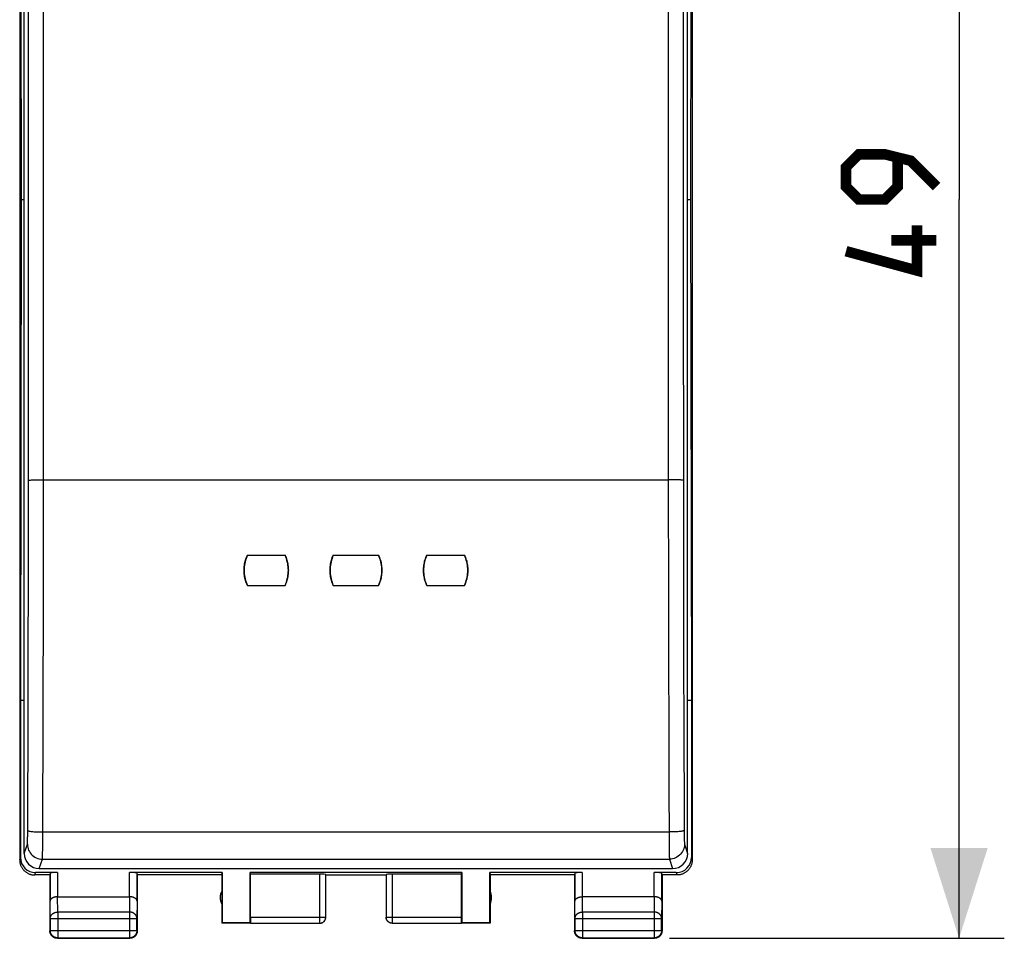
# Model space of a CAD drawing. Units: millimetres. Extents: x -18 to 104, y -24 to 46.
# Drawn here: x 29 to 62, y -24 to 6 of the extents above; entities that cross this region are included whole.
import ezdxf

# ---------------------------------------------------------------- set-up
doc = ezdxf.new("R2010")
doc.units = ezdxf.units.MM
doc.header["$LTSCALE"] = 15.367
doc.layers.get('0').update_dxf_attribs({"linetype": 'CONTINUOUS'})
for name, color, linetype in [('DRAFT', 7, 'CONTINUOUS'), ('RACCORDO', 7, 'CONTINUOUS'), ('SUPERFICI', 7, 'CONTINUOUS')]:
    doc.layers.add(name, color=color, linetype=linetype)
doc.styles.get("Standard").update_dxf_attribs({"font": 'txt', "width": 0.8})
doc.dimstyles.new('DIMSTYLE_2', dxfattribs={"dimtxt": 3, "dimasz": 3, "dimexe": 1.5, "dimexo": 0.5, "dimgap": 0.75, "dimtad": 1, "dimtxsty": 'STANDARD', "dimblk": '_FILLED', "dimblk1": '_FILLED', "dimblk2": '_FILLED', "dimcen": 0.09, "dimazin": 2, "dimtfac": 1, "dimtofl": 0, "dimtmove": 0, "dimatfit": 3, "dimldrblk": '_FILLED', "dimfxl": 1, "dimtolj": 1, "dimarcsym": 0})

# ---------------------------------------------------------------- blocks, each defined once
blk = doc.blocks.new('_FILLED')
at = {"color": 0, "linetype": 'BYBLOCK'}
blk.add_solid([(0, 0), (-1, 0.317), (-1, -0.317)], dxfattribs=at)
blk = doc.blocks.new('*D3')
at = {"color": 7, "linetype": 'CONTINUOUS'}
for p, q in [((50.4, 24.5), (61.5, 24.5)), ((60, 24.5), (60, 0)), ((60, -24.5), (60, 0)), ((50.4, -24.5), (61.5, -24.5))]:
    blk.add_line(p, q, dxfattribs=at)
at = {"color": 7, "linetype": 'CONTINUOUS', "xscale": 3, "yscale": 3, "zscale": 3}
for p, rotation in [((60, 24.5), 90), ((60, -24.5), 270)]:
    blk.add_blockref('_FILLED', p, dxfattribs=dict(at, rotation=rotation))

msp = doc.modelspace()

# ---------------------------------------------------------------- linework, layer by layer
at = {"color": 7, "linetype": 'CONTINUOUS'}
for p, q in [((28.85, 21.9), (28.85, -21.9)), ((51.15, 21.9), (51.15, -21.9)), ((28.876, 16.6), (28.904, 0)), ((51.124, 16.6), (51.096, 0)), ((28.904, 0), (28.876, -16.6)), ((51.096, 0), (51.124, -16.6)), ((28.876, -16.6), (28.876, -21.821)), ((51.124, -16.6), (51.124, -21.821)), ((29.85, -22.4), (29.35, -22.4)), ((30.107, -22.321), (29.376, -22.321)), ((29.85, -22.4), (29.85, -24.25)), ((29.857, -22.334), (29.857, -23.267)), ((35.559, -22.321), (32.493, -22.321)), ((32.743, -23.267), (32.743, -22.334)), ((35.55, -22.4), (32.75, -22.4)), ((32.75, -22.4), (32.75, -24.25)), ((35.55, -22.4), (35.559, -22.321)), ((35.55, -22.4), (35.55, -24)), ((35.559, -22.321), (35.559, -23.991)), ((43.509, -22.321), (36.491, -22.321)), ((36.5, -22.374), (36.491, -22.321)), ((36.491, -23.991), (36.491, -22.321)), ((38.797, -22.374), (36.5, -22.374)), ((36.5, -23.798), (36.5, -22.374)), ((38.997, -23.798), (38.997, -22.384)), ((39, -22.4), (41, -22.4)), ((41.003, -22.384), (41.003, -23.798)), ((43.5, -22.374), (41.203, -22.374)), ((43.5, -22.374), (43.509, -22.321)), ((43.5, -23.798), (43.5, -22.374)), ((43.509, -22.321), (43.509, -23.991)), ((47.507, -22.321), (44.441, -22.321)), ((44.441, -22.321), (44.45, -22.4)), ((44.441, -23.991), (44.441, -22.321)), ((47.25, -22.4), (44.45, -22.4)), ((44.45, -22.4), (44.45, -24)), ((47.25, -22.4), (47.25, -24.25)), ((47.257, -22.334), (47.257, -23.267)), ((50.624, -22.321), (49.893, -22.321)), ((50.143, -23.267), (50.143, -22.334)), ((50.65, -22.4), (50.15, -22.4)), ((50.15, -22.4), (50.15, -24.25)), ((30.107, -23.123), (32.493, -23.123)), ((49.893, -23.123), (47.507, -23.123)), ((29.863, -23.844), (29.863, -24.237)), ((32.737, -24.237), (32.737, -23.844)), ((35.559, -23.991), (35.55, -24)), ((36.502, -24), (35.55, -24)), ((36.491, -23.991), (35.559, -23.991)), ((36.502, -23.998), (36.491, -23.991)), ((36.502, -23.998), (38.797, -23.998)), ((41.203, -23.998), (43.498, -23.998)), ((43.509, -23.991), (43.498, -23.998)), ((44.45, -24), (43.498, -24)), ((44.441, -23.991), (43.509, -23.991)), ((44.45, -24), (44.441, -23.991)), ((47.263, -23.844), (47.263, -24.237)), ((50.137, -24.237), (50.137, -23.844)), ((30.113, -24.487), (32.487, -24.487)), ((47.263, -24.249), (47.263, -24.238)), ((47.513, -24.487), (49.887, -24.487)), ((30.1, -24.5), (32.5, -24.5)), ((47.5, -24.5), (49.9, -24.5))]:
    msp.add_line(p, q, dxfattribs=at)
at = {"color": 250, "linetype": 'CONTINUOUS'}
for p, q in [((28.85, -21.9), (28.876, -21.821)), ((51.124, -21.821), (51.15, -21.9)), ((29.35, -22.4), (29.376, -22.321)), ((30.107, -22.321), (30.107, -23.123)), ((32.493, -23.123), (32.493, -22.321)), ((38.797, -22.374), (38.797, -23.998)), ((41.203, -22.374), (41.203, -23.998)), ((47.507, -22.321), (47.507, -23.123)), ((49.893, -23.123), (49.893, -22.321)), ((50.624, -22.321), (50.65, -22.4)), ((30.113, -23.628), (30.108, -23.123)), ((32.492, -23.123), (32.487, -23.628)), ((47.513, -23.628), (47.508, -23.123)), ((49.892, -23.123), (49.887, -23.628)), ((29.863, -23.844), (29.857, -23.267)), ((32.743, -23.267), (32.737, -23.844)), ((47.263, -23.844), (47.257, -23.267)), ((50.143, -23.267), (50.137, -23.844)), ((32.487, -23.628), (30.113, -23.628)), ((30.113, -23.628), (30.113, -24.487)), ((32.487, -23.628), (32.487, -24.487)), ((36.5, -23.798), (38.997, -23.798)), ((41.003, -23.798), (43.5, -23.798)), ((49.887, -23.628), (47.513, -23.628)), ((47.513, -23.628), (47.513, -24.487)), ((49.887, -23.628), (49.887, -24.487)), ((29.863, -23.844), (32.737, -23.844)), ((38.797, -23.998), (38.799, -23.998)), ((47.263, -23.844), (50.137, -23.844)), ((29.863, -24.237), (29.85, -24.25)), ((29.863, -24.237), (32.737, -24.237)), ((30.113, -24.487), (30.1, -24.5)), ((32.487, -24.487), (32.5, -24.5)), ((32.737, -24.237), (32.75, -24.25)), ((47.263, -24.237), (47.25, -24.25)), ((47.263, -24.237), (50.137, -24.237)), ((47.263, -24.238), (47.263, -24.237)), ((47.513, -24.487), (47.5, -24.5)), ((49.887, -24.487), (49.9, -24.5)), ((50.137, -24.237), (50.15, -24.25))]:
    msp.add_line(p, q, dxfattribs=at)
at = {"color": 7, "linetype": 'CONTINUOUS', "const_width": 0.35}
for points in [[(59.25, 0.429), (58.393, 1.286), (57.536, 1.5), (56.679, 1.5), (56.25, 1.071), (56.25, 0.429), (56.679, 0), (57.536, 0), (57.964, 0.429), (57.964, 1.357)], [(58.607, -0.857), (58.607, -2.357), (56.25, -1.714)], [(59.25, -1.357), (57.75, -1.357)]]:
    msp.add_lwpolyline(points, dxfattribs=at)
at = {"color": 7, "linetype": 'CONTINUOUS'}
for points in [[(28.85, -21.9), (28.85, -21.92), (28.852, -21.94), (28.854, -21.96), (28.856, -21.98), (28.86, -22), (28.864, -22.019), (28.87, -22.039), (28.876, -22.058), (28.882, -22.077), (28.89, -22.096), (28.898, -22.114), (28.907, -22.132), (28.917, -22.15), (28.927, -22.167), (28.938, -22.184), (28.95, -22.2), (28.963, -22.216), (28.976, -22.231), (28.989, -22.246), (29.004, -22.261), (29.018, -22.274), (29.034, -22.287), (29.05, -22.3), (29.066, -22.311), (29.083, -22.323), (29.1, -22.333), (29.118, -22.343), (29.136, -22.352), (29.154, -22.36), (29.173, -22.368), (29.192, -22.374), (29.211, -22.38), (29.23, -22.385), (29.25, -22.39), (29.27, -22.394), (29.29, -22.396), (29.31, -22.398), (29.33, -22.4), (29.35, -22.4)], [(51.15, -21.9), (51.15, -21.92), (51.148, -21.94), (51.146, -21.96), (51.144, -21.98), (51.14, -22), (51.136, -22.019), (51.13, -22.039), (51.124, -22.058), (51.118, -22.077), (51.11, -22.096), (51.102, -22.114), (51.093, -22.132), (51.083, -22.15), (51.073, -22.167), (51.062, -22.184), (51.05, -22.2), (51.037, -22.216), (51.024, -22.231), (51.011, -22.246), (50.996, -22.261), (50.982, -22.274), (50.966, -22.287), (50.95, -22.3), (50.934, -22.311), (50.917, -22.323), (50.9, -22.333), (50.882, -22.343), (50.864, -22.352), (50.846, -22.36), (50.827, -22.368), (50.808, -22.374), (50.789, -22.38), (50.77, -22.385), (50.75, -22.39), (50.73, -22.394), (50.71, -22.396), (50.69, -22.398), (50.67, -22.4), (50.65, -22.4)], [(30.107, -23.123), (30.098, -23.123), (30.088, -23.123), (30.079, -23.124), (30.069, -23.124), (30.06, -23.125), (30.051, -23.127), (30.042, -23.128), (30.033, -23.129), (30.024, -23.131), (30.015, -23.133), (30.007, -23.135), (29.999, -23.137), (29.991, -23.14), (29.983, -23.142), (29.975, -23.145), (29.968, -23.148), (29.96, -23.151), (29.953, -23.154), (29.946, -23.157), (29.94, -23.16), (29.933, -23.164), (29.927, -23.167), (29.921, -23.171), (29.916, -23.175), (29.91, -23.179), (29.905, -23.183), (29.9, -23.187), (29.896, -23.191), (29.891, -23.195), (29.887, -23.199), (29.883, -23.203), (29.88, -23.208), (29.877, -23.212), (29.873, -23.217), (29.871, -23.221), (29.868, -23.226), (29.866, -23.23), (29.864, -23.235), (29.862, -23.239), (29.861, -23.244), (29.86, -23.249), (29.859, -23.253), (29.858, -23.258), (29.857, -23.262), (29.857, -23.267)], [(32.743, -23.267), (32.743, -23.262), (32.742, -23.258), (32.741, -23.253), (32.74, -23.249), (32.739, -23.244), (32.738, -23.239), (32.736, -23.235), (32.734, -23.23), (32.732, -23.226), (32.729, -23.221), (32.727, -23.217), (32.724, -23.212), (32.72, -23.208), (32.717, -23.204), (32.713, -23.199), (32.709, -23.195), (32.704, -23.191), (32.7, -23.187), (32.695, -23.183), (32.69, -23.179), (32.684, -23.175), (32.679, -23.171), (32.673, -23.167), (32.667, -23.164), (32.66, -23.16), (32.654, -23.157), (32.647, -23.154), (32.64, -23.151), (32.632, -23.148), (32.625, -23.145), (32.617, -23.142), (32.609, -23.14), (32.601, -23.137), (32.593, -23.135), (32.584, -23.133), (32.576, -23.131), (32.567, -23.129), (32.558, -23.128), (32.549, -23.127), (32.54, -23.125), (32.531, -23.124), (32.521, -23.124), (32.512, -23.123), (32.502, -23.123), (32.492, -23.123)], [(47.257, -23.267), (47.257, -23.262), (47.258, -23.258), (47.259, -23.253), (47.26, -23.249), (47.261, -23.244), (47.262, -23.239), (47.264, -23.235), (47.266, -23.23), (47.268, -23.226), (47.271, -23.221), (47.273, -23.217), (47.276, -23.212), (47.28, -23.208), (47.283, -23.204), (47.287, -23.199), (47.291, -23.195), (47.296, -23.191), (47.3, -23.187), (47.305, -23.183), (47.31, -23.179), (47.316, -23.175), (47.321, -23.171), (47.327, -23.167), (47.333, -23.164), (47.34, -23.16), (47.346, -23.157), (47.353, -23.154), (47.36, -23.151), (47.368, -23.148), (47.375, -23.145), (47.383, -23.142), (47.391, -23.14), (47.399, -23.137), (47.407, -23.135), (47.416, -23.133), (47.424, -23.131), (47.433, -23.129), (47.442, -23.128), (47.451, -23.127), (47.46, -23.125), (47.469, -23.124), (47.479, -23.124), (47.488, -23.123), (47.498, -23.123), (47.508, -23.123)], [(50.143, -23.267), (50.143, -23.262), (50.142, -23.258), (50.141, -23.253), (50.14, -23.249), (50.139, -23.244), (50.138, -23.239), (50.136, -23.235), (50.134, -23.23), (50.132, -23.226), (50.129, -23.221), (50.127, -23.217), (50.124, -23.212), (50.12, -23.208), (50.117, -23.204), (50.113, -23.199), (50.109, -23.195), (50.104, -23.191), (50.1, -23.187), (50.095, -23.183), (50.09, -23.179), (50.084, -23.175), (50.079, -23.171), (50.073, -23.167), (50.067, -23.164), (50.06, -23.16), (50.054, -23.157), (50.047, -23.154), (50.04, -23.151), (50.032, -23.148), (50.025, -23.145), (50.017, -23.142), (50.009, -23.14), (50.001, -23.137), (49.993, -23.135), (49.984, -23.133), (49.976, -23.131), (49.967, -23.129), (49.958, -23.128), (49.949, -23.127), (49.94, -23.125), (49.931, -23.124), (49.921, -23.124), (49.912, -23.123), (49.902, -23.123), (49.892, -23.123)], [(38.799, -23.998), (38.807, -23.998), (38.816, -23.997), (38.826, -23.996), (38.835, -23.995), (38.845, -23.993), (38.854, -23.99), (38.863, -23.987), (38.872, -23.984), (38.88, -23.98), (38.889, -23.976), (38.897, -23.971), (38.906, -23.966), (38.913, -23.961), (38.921, -23.955), (38.928, -23.949), (38.935, -23.943), (38.942, -23.936), (38.949, -23.929), (38.955, -23.922), (38.96, -23.914), (38.966, -23.906), (38.971, -23.898), (38.975, -23.89), (38.979, -23.881), (38.983, -23.873), (38.986, -23.864), (38.989, -23.855), (38.992, -23.845), (38.994, -23.836), (38.995, -23.827), (38.996, -23.825)], [(38.922, -23.959), (38.929, -23.953), (38.935, -23.947), (38.941, -23.941), (38.947, -23.935), (38.953, -23.929), (38.959, -23.922), (38.964, -23.915), (38.969, -23.907), (38.973, -23.9), (38.977, -23.892), (38.981, -23.885), (38.985, -23.877), (38.988, -23.868), (38.991, -23.86), (38.993, -23.852), (38.995, -23.843), (38.997, -23.835), (38.998, -23.826), (38.999, -23.817), (39, -23.809), (39, -23.8)], [(41.078, -23.959), (41.071, -23.953), (41.065, -23.947), (41.059, -23.941), (41.053, -23.935), (41.047, -23.929), (41.041, -23.922), (41.036, -23.915), (41.031, -23.907), (41.027, -23.9), (41.023, -23.892), (41.019, -23.885), (41.015, -23.877), (41.012, -23.868), (41.009, -23.86), (41.007, -23.852), (41.005, -23.843), (41.003, -23.835), (41.002, -23.826), (41.001, -23.817), (41, -23.809), (41, -23.8)], [(41.203, -23.998), (41.193, -23.998), (41.184, -23.997), (41.174, -23.996), (41.165, -23.995), (41.155, -23.993), (41.146, -23.99), (41.137, -23.987), (41.128, -23.984), (41.12, -23.98), (41.111, -23.976), (41.103, -23.971), (41.094, -23.966), (41.087, -23.961), (41.079, -23.955), (41.072, -23.949), (41.065, -23.943), (41.058, -23.936), (41.051, -23.929), (41.045, -23.922), (41.04, -23.914), (41.034, -23.906), (41.029, -23.898), (41.025, -23.89), (41.021, -23.881), (41.017, -23.873), (41.014, -23.864), (41.011, -23.855), (41.008, -23.845), (41.006, -23.836), (41.005, -23.827), (41.004, -23.825)], [(38.8, -24), (38.809, -24), (38.817, -23.999), (38.826, -23.998), (38.835, -23.997), (38.843, -23.995), (38.852, -23.993), (38.86, -23.991), (38.868, -23.988), (38.877, -23.985), (38.885, -23.981), (38.892, -23.977), (38.9, -23.973), (38.907, -23.969), (38.915, -23.964), (38.922, -23.959)], [(41.2, -24), (41.191, -24), (41.183, -23.999), (41.174, -23.998), (41.165, -23.997), (41.157, -23.995), (41.148, -23.993), (41.14, -23.991), (41.132, -23.988), (41.123, -23.985), (41.115, -23.981), (41.108, -23.977), (41.1, -23.973), (41.093, -23.969), (41.085, -23.964), (41.078, -23.959)], [(29.883, -24.375), (29.878, -24.365), (29.873, -24.354), (29.868, -24.343), (29.864, -24.332), (29.86, -24.32), (29.857, -24.309), (29.855, -24.297), (29.853, -24.286), (29.851, -24.274), (29.85, -24.262), (29.85, -24.25)], [(30.113, -24.487), (30.101, -24.487), (30.089, -24.486), (30.078, -24.484), (30.066, -24.482), (30.054, -24.48), (30.043, -24.477), (30.031, -24.473), (30.02, -24.469), (30.009, -24.464), (29.999, -24.459), (29.988, -24.453), (29.978, -24.447), (29.968, -24.441), (29.959, -24.433), (29.949, -24.426), (29.941, -24.418), (29.932, -24.409), (29.924, -24.401), (29.917, -24.391), (29.909, -24.382), (29.903, -24.372), (29.897, -24.362), (29.891, -24.351), (29.886, -24.341), (29.881, -24.33), (29.877, -24.319), (29.873, -24.307), (29.87, -24.296), (29.868, -24.284), (29.866, -24.272), (29.864, -24.261), (29.863, -24.249), (29.863, -24.237)], [(29.975, -24.467), (29.965, -24.46), (29.955, -24.454), (29.945, -24.447), (29.936, -24.439), (29.927, -24.431), (29.919, -24.423), (29.911, -24.414), (29.903, -24.405), (29.896, -24.395), (29.89, -24.385), (29.883, -24.375)], [(30.064, -24.497), (30.053, -24.495), (30.041, -24.493), (30.03, -24.49), (30.018, -24.486), (30.007, -24.482), (29.996, -24.477), (29.985, -24.472), (29.975, -24.467)], [(32.737, -24.237), (32.737, -24.249), (32.736, -24.261), (32.734, -24.272), (32.732, -24.284), (32.73, -24.296), (32.727, -24.307), (32.723, -24.319), (32.719, -24.33), (32.714, -24.341), (32.709, -24.351), (32.703, -24.362), (32.697, -24.372), (32.691, -24.382), (32.683, -24.391), (32.676, -24.401), (32.668, -24.409), (32.659, -24.418), (32.651, -24.426), (32.641, -24.433), (32.632, -24.441), (32.622, -24.447), (32.612, -24.453), (32.601, -24.459), (32.591, -24.464), (32.58, -24.469), (32.569, -24.473), (32.557, -24.477), (32.546, -24.48), (32.534, -24.482), (32.522, -24.484), (32.511, -24.486), (32.499, -24.487), (32.487, -24.487)], [(32.625, -24.467), (32.615, -24.472), (32.604, -24.477), (32.593, -24.482), (32.582, -24.486), (32.57, -24.49), (32.559, -24.493), (32.547, -24.495), (32.536, -24.497), (32.524, -24.499), (32.512, -24.5), (32.5, -24.5)], [(32.717, -24.375), (32.71, -24.385), (32.704, -24.395), (32.697, -24.405), (32.689, -24.414), (32.681, -24.423), (32.673, -24.431), (32.664, -24.439), (32.655, -24.447), (32.645, -24.454), (32.635, -24.46), (32.625, -24.467)], [(32.747, -24.286), (32.745, -24.297), (32.743, -24.309), (32.74, -24.32), (32.736, -24.332), (32.732, -24.343), (32.727, -24.354), (32.722, -24.365), (32.717, -24.375)], [(32.75, -24.25), (32.75, -24.262), (32.749, -24.274), (32.747, -24.286)], [(47.283, -24.375), (47.278, -24.365), (47.273, -24.354), (47.268, -24.343), (47.264, -24.332), (47.26, -24.32), (47.257, -24.309), (47.255, -24.297), (47.253, -24.286), (47.251, -24.274), (47.25, -24.262), (47.25, -24.25)], [(47.443, -24.477), (47.431, -24.473), (47.42, -24.469), (47.409, -24.464), (47.399, -24.459), (47.388, -24.453), (47.378, -24.447), (47.368, -24.441), (47.359, -24.433), (47.349, -24.426), (47.341, -24.418), (47.332, -24.409), (47.324, -24.401), (47.317, -24.391), (47.309, -24.382), (47.303, -24.372), (47.297, -24.362), (47.291, -24.351), (47.286, -24.341), (47.281, -24.33), (47.277, -24.319), (47.273, -24.307), (47.27, -24.296), (47.268, -24.284), (47.266, -24.272), (47.264, -24.261), (47.263, -24.249)], [(47.355, -24.454), (47.345, -24.447), (47.336, -24.439), (47.327, -24.431), (47.319, -24.423), (47.311, -24.414), (47.303, -24.405), (47.296, -24.395), (47.29, -24.385), (47.283, -24.375)], [(47.464, -24.497), (47.453, -24.495), (47.441, -24.493), (47.43, -24.49), (47.418, -24.486), (47.407, -24.482), (47.396, -24.477), (47.385, -24.472), (47.375, -24.467), (47.365, -24.46), (47.355, -24.454)], [(47.466, -24.482), (47.454, -24.48), (47.443, -24.477)], [(47.486, -24.485), (47.478, -24.484), (47.466, -24.482)], [(50.045, -24.454), (50.035, -24.46), (50.025, -24.467), (50.015, -24.472), (50.004, -24.477), (49.993, -24.482), (49.982, -24.486), (49.97, -24.49), (49.959, -24.493), (49.947, -24.495), (49.936, -24.497), (49.924, -24.499), (49.912, -24.5), (49.9, -24.5)], [(50.137, -24.237), (50.137, -24.249), (50.136, -24.261), (50.134, -24.272), (50.132, -24.284), (50.13, -24.296), (50.127, -24.307), (50.123, -24.319), (50.119, -24.33), (50.114, -24.341), (50.109, -24.351), (50.103, -24.362), (50.097, -24.372), (50.091, -24.382), (50.083, -24.391), (50.076, -24.401), (50.068, -24.409), (50.059, -24.418), (50.051, -24.426), (50.041, -24.433), (50.032, -24.441), (50.022, -24.447), (50.012, -24.453), (50.001, -24.459), (49.991, -24.464), (49.98, -24.469), (49.969, -24.473), (49.957, -24.477), (49.946, -24.48), (49.934, -24.482), (49.922, -24.484), (49.914, -24.485)], [(50.117, -24.375), (50.11, -24.385), (50.104, -24.395), (50.097, -24.405), (50.089, -24.414), (50.081, -24.423), (50.073, -24.431), (50.064, -24.439), (50.055, -24.447), (50.045, -24.454)], [(50.147, -24.286), (50.145, -24.297), (50.143, -24.309), (50.14, -24.32), (50.136, -24.332), (50.132, -24.343), (50.127, -24.354), (50.122, -24.365), (50.117, -24.375)], [(50.15, -24.25), (50.15, -24.262), (50.149, -24.274), (50.147, -24.286)], [(30.1, -24.5), (30.088, -24.5), (30.076, -24.499), (30.064, -24.497)], [(47.5, -24.5), (47.488, -24.5), (47.476, -24.499), (47.464, -24.497)]]:
    msp.add_lwpolyline(points, dxfattribs=at)
at = {"color": 250, "linetype": 'CONTINUOUS'}
for points in [[(29.863, -23.844), (29.863, -23.834), (29.864, -23.824), (29.866, -23.814), (29.868, -23.803), (29.87, -23.793), (29.873, -23.783), (29.877, -23.774), (29.881, -23.764), (29.886, -23.755), (29.891, -23.745), (29.897, -23.736), (29.903, -23.727), (29.91, -23.719), (29.917, -23.711), (29.924, -23.703), (29.932, -23.695), (29.941, -23.688), (29.95, -23.681), (29.959, -23.674), (29.968, -23.668), (29.978, -23.662), (29.988, -23.657), (29.999, -23.652), (30.009, -23.648), (30.02, -23.644), (30.031, -23.64), (30.043, -23.637), (30.054, -23.634), (30.066, -23.632), (30.078, -23.63), (30.089, -23.629), (30.101, -23.628), (30.113, -23.628)], [(32.737, -23.844), (32.737, -23.834), (32.736, -23.824), (32.734, -23.814), (32.732, -23.803), (32.73, -23.793), (32.727, -23.783), (32.723, -23.774), (32.719, -23.764), (32.714, -23.755), (32.709, -23.745), (32.703, -23.736), (32.697, -23.727), (32.69, -23.719), (32.683, -23.711), (32.676, -23.703), (32.668, -23.695), (32.659, -23.688), (32.65, -23.681), (32.641, -23.674), (32.632, -23.668), (32.622, -23.662), (32.612, -23.657), (32.601, -23.652), (32.591, -23.648), (32.58, -23.644), (32.569, -23.64), (32.557, -23.637), (32.546, -23.634), (32.534, -23.632), (32.522, -23.63), (32.511, -23.629), (32.499, -23.628), (32.487, -23.628)], [(38.996, -23.825), (38.996, -23.817), (38.997, -23.808), (38.997, -23.798)], [(41.004, -23.825), (41.004, -23.817), (41.003, -23.808), (41.003, -23.798)], [(47.263, -23.844), (47.263, -23.834), (47.264, -23.824), (47.266, -23.814), (47.268, -23.803), (47.27, -23.793), (47.273, -23.783), (47.277, -23.774), (47.281, -23.764), (47.286, -23.755), (47.291, -23.745), (47.297, -23.736), (47.303, -23.727), (47.31, -23.719), (47.317, -23.711), (47.324, -23.703), (47.332, -23.695), (47.341, -23.688), (47.35, -23.681), (47.359, -23.674), (47.368, -23.668), (47.378, -23.662), (47.388, -23.657), (47.399, -23.652), (47.409, -23.648), (47.42, -23.644), (47.431, -23.64), (47.443, -23.637), (47.454, -23.634), (47.466, -23.632), (47.478, -23.63), (47.489, -23.629), (47.501, -23.628), (47.513, -23.628)], [(50.137, -23.844), (50.137, -23.834), (50.136, -23.824), (50.134, -23.814), (50.132, -23.803), (50.13, -23.793), (50.127, -23.783), (50.123, -23.774), (50.119, -23.764), (50.114, -23.755), (50.109, -23.745), (50.103, -23.736), (50.097, -23.727), (50.09, -23.719), (50.083, -23.711), (50.076, -23.703), (50.068, -23.695), (50.059, -23.688), (50.05, -23.681), (50.041, -23.674), (50.032, -23.668), (50.022, -23.662), (50.012, -23.657), (50.001, -23.652), (49.991, -23.648), (49.98, -23.644), (49.969, -23.64), (49.957, -23.637), (49.946, -23.634), (49.934, -23.632), (49.922, -23.63), (49.911, -23.629), (49.899, -23.628), (49.887, -23.628)], [(47.513, -24.487), (47.501, -24.487), (47.489, -24.486), (47.486, -24.485)], [(49.914, -24.485), (49.911, -24.486), (49.899, -24.487), (49.887, -24.487)]]:
    msp.add_lwpolyline(points, dxfattribs=at)
at = {"color": 7, "linetype": 'CONTINUOUS'}
for centre, start, end in [((36, -23.15), 154.1581, 205.8419), ((44, -23.15), 334.1581, 25.8419)]:
    msp.add_arc(centre, 0.5, start, end, dxfattribs=at)
for centre, major_axis, ratio, start_param, end_param in [((29.376, -21.821), (-0.158, -0.475), 0.998478, -1.248833, 0.32105), ((50.624, -21.821), (-0.158, 0.475), 0.998478, -3.462643, -1.89276), ((30.107, -22.334), (0.25, 0), 0.052408, 1.570796, 3.135775), ((32.493, -22.334), (0.25, 0), 0.052408, 0.005818, 1.570796), ((38.797, -22.384), (0.2, 0), 0.052408, 0.008727, 1.570796), ((41.203, -22.384), (0.2, 0), 0.052408, 1.570796, 3.132866), ((47.507, -22.334), (0.25, 0), 0.052408, 1.570796, 3.135775), ((49.893, -22.334), (0.25, 0), 0.052408, 0.005818, 1.570796), ((36.502, -23.798), (0, 0.2), 0.008727, -4.712389, -3.14741), ((43.498, -23.798), (0, 0.2), 0.008727, -3.135775, -1.570796)]:
    msp.add_ellipse(centre, major_axis=major_axis, ratio=ratio, start_param=start_param, end_param=end_param, dxfattribs=at)
at = {"layer": 'DRAFT', "color": 7, "linetype": 'CONTINUOUS'}
for p, q in [((28.904, 0), (29, 0)), ((51, 0), (51.096, 0)), ((36.4, -11.795), (37.65, -11.795)), ((39.25, -11.795), (40.75, -11.795)), ((42.35, -11.795), (43.6, -11.795)), ((36.4, -12.796), (37.65, -12.796)), ((39.25, -12.796), (40.75, -12.796)), ((42.35, -12.796), (43.6, -12.796)), ((28.876, -16.6), (29, -16.6)), ((51, -16.6), (51.124, -16.6))]:
    msp.add_line(p, q, dxfattribs=at)
for points in [[(36.4, -12.796), (36.383, -12.757), (36.367, -12.717), (36.353, -12.676), (36.34, -12.635), (36.328, -12.594), (36.318, -12.552), (36.31, -12.51), (36.303, -12.467), (36.298, -12.425), (36.294, -12.382), (36.292, -12.339), (36.291, -12.296), (36.292, -12.253), (36.294, -12.21), (36.298, -12.167), (36.303, -12.124), (36.31, -12.082), (36.318, -12.04), (36.328, -11.998), (36.34, -11.956), (36.353, -11.915), (36.367, -11.875), (36.383, -11.835), (36.4, -11.795)], [(37.65, -11.795), (37.667, -11.835), (37.683, -11.875), (37.697, -11.915), (37.71, -11.956), (37.722, -11.998), (37.732, -12.04), (37.74, -12.082), (37.747, -12.124), (37.752, -12.167), (37.756, -12.21), (37.758, -12.253), (37.759, -12.296), (37.758, -12.339), (37.756, -12.382), (37.752, -12.425), (37.747, -12.467), (37.74, -12.51), (37.732, -12.552), (37.722, -12.594), (37.71, -12.635), (37.697, -12.676), (37.683, -12.717), (37.667, -12.757), (37.65, -12.796)], [(39.25, -12.796), (39.233, -12.757), (39.217, -12.717), (39.203, -12.676), (39.19, -12.635), (39.178, -12.594), (39.168, -12.552), (39.16, -12.51), (39.153, -12.467), (39.148, -12.425), (39.144, -12.382), (39.142, -12.339), (39.141, -12.296), (39.142, -12.253), (39.144, -12.21), (39.148, -12.167), (39.153, -12.124), (39.16, -12.082), (39.168, -12.04), (39.178, -11.998), (39.19, -11.956), (39.203, -11.915), (39.217, -11.875), (39.233, -11.835), (39.25, -11.795)], [(40.75, -11.795), (40.767, -11.835), (40.783, -11.875), (40.797, -11.915), (40.81, -11.956), (40.822, -11.998), (40.832, -12.04), (40.84, -12.082), (40.847, -12.124), (40.852, -12.167), (40.856, -12.21), (40.858, -12.253), (40.859, -12.296), (40.858, -12.339), (40.856, -12.382), (40.852, -12.425), (40.847, -12.467), (40.84, -12.51), (40.832, -12.552), (40.822, -12.594), (40.81, -12.635), (40.797, -12.676), (40.783, -12.717), (40.767, -12.757), (40.75, -12.796)], [(42.35, -12.796), (42.333, -12.757), (42.317, -12.717), (42.303, -12.676), (42.29, -12.635), (42.278, -12.594), (42.268, -12.552), (42.26, -12.51), (42.253, -12.467), (42.248, -12.425), (42.244, -12.382), (42.242, -12.339), (42.241, -12.296), (42.242, -12.253), (42.244, -12.21), (42.248, -12.167), (42.253, -12.124), (42.26, -12.082), (42.268, -12.04), (42.278, -11.998), (42.29, -11.956), (42.303, -11.915), (42.317, -11.875), (42.333, -11.835), (42.35, -11.795)], [(43.6, -11.795), (43.617, -11.835), (43.633, -11.875), (43.647, -11.915), (43.66, -11.956), (43.672, -11.998), (43.682, -12.04), (43.69, -12.082), (43.697, -12.124), (43.702, -12.167), (43.706, -12.21), (43.708, -12.253), (43.709, -12.296), (43.708, -12.339), (43.706, -12.382), (43.702, -12.425), (43.697, -12.467), (43.69, -12.51), (43.682, -12.552), (43.672, -12.594), (43.66, -12.635), (43.647, -12.676), (43.633, -12.717), (43.617, -12.757), (43.6, -12.796)]]:
    msp.add_lwpolyline(points, dxfattribs=at)
at = {"layer": 'RACCORDO', "color": 7, "linetype": 'CONTINUOUS'}
for p, q in [((29, -21.687), (29, 21.454)), ((51, -21.687), (51, 21.454)), ((29.5, -22.186), (50.5, -22.186))]:
    msp.add_line(p, q, dxfattribs=at)
at = {"layer": 'RACCORDO', "color": 250, "linetype": 'CONTINUOUS'}
for p, q in [((29.59, -9.294), (50.358, -9.294)), ((29.616, -20.974), (50.384, -20.974)), ((29, -21.687), (29.104, -21.376)), ((50.896, -21.376), (51, -21.687)), ((29.5, -22.186), (29.604, -21.875)), ((29.604, -21.875), (50.396, -21.875)), ((50.396, -21.875), (50.5, -22.186))]:
    msp.add_line(p, q, dxfattribs=at)
for points in [[(29.142, -9.31), (29.143, -7.202), (29.144, -5.095), (29.144, -2.988), (29.144, -0.881), (29.144, 1.225), (29.144, 3.331), (29.144, 5.436), (29.143, 7.541), (29.142, 9.645)], [(29.642, -9.294), (29.643, -7.184), (29.643, -5.075), (29.644, -2.965), (29.644, -0.857), (29.644, 1.252), (29.644, 3.359), (29.643, 5.467), (29.643, 7.573), (29.642, 9.68)], [(50.358, 9.68), (50.357, 7.573), (50.357, 5.467), (50.356, 3.359), (50.356, 1.252), (50.356, -0.857), (50.356, -2.965), (50.357, -5.075), (50.357, -7.184), (50.358, -9.294)], [(50.858, 9.645), (50.857, 7.541), (50.856, 5.436), (50.856, 3.331), (50.856, 1.225), (50.856, -0.881), (50.856, -2.988), (50.856, -5.095), (50.857, -7.202), (50.858, -9.31)], [(29.121, -19.638), (29.126, -18.35), (29.129, -17.06), (29.133, -15.77), (29.136, -14.478), (29.138, -13.186), (29.14, -11.894), (29.141, -10.602), (29.142, -9.31)], [(29.142, -9.31), (29.146, -9.309), (29.155, -9.307), (29.17, -9.305), (29.189, -9.304), (29.213, -9.302), (29.242, -9.301), (29.275, -9.299), (29.312, -9.298), (29.352, -9.297), (29.396, -9.296), (29.442, -9.296), (29.49, -9.295), (29.54, -9.295), (29.59, -9.294)], [(29.616, -20.974), (29.621, -19.68), (29.625, -18.385), (29.629, -17.088), (29.633, -15.79), (29.635, -14.491), (29.638, -13.192), (29.64, -11.892), (29.641, -10.593), (29.642, -9.294)], [(50.858, -9.31), (50.854, -9.309), (50.845, -9.307), (50.83, -9.305), (50.811, -9.304), (50.787, -9.302), (50.758, -9.301), (50.725, -9.299), (50.688, -9.298), (50.648, -9.297), (50.604, -9.296), (50.558, -9.296), (50.51, -9.295), (50.46, -9.295), (50.41, -9.294), (50.358, -9.294)], [(50.358, -9.294), (50.359, -10.593), (50.36, -11.892), (50.362, -13.192), (50.365, -14.491), (50.367, -15.79), (50.371, -17.088), (50.375, -18.385), (50.379, -19.68), (50.384, -20.974)], [(50.858, -9.31), (50.859, -10.602), (50.86, -11.894), (50.862, -13.186), (50.864, -14.478), (50.867, -15.77), (50.871, -17.06), (50.874, -18.35), (50.879, -19.638), (50.884, -20.964)], [(29.104, -21.376), (29.105, -21.371), (29.106, -21.364), (29.107, -21.353), (29.108, -21.34), (29.109, -21.324), (29.11, -21.305), (29.111, -21.284), (29.111, -21.26), (29.112, -21.234), (29.113, -21.206), (29.114, -21.175), (29.114, -21.143), (29.115, -21.11), (29.115, -21.075), (29.116, -21.038), (29.116, -21.002), (29.116, -20.964), (29.121, -19.638)], [(29.116, -20.926), (29.12, -20.93), (29.13, -20.935), (29.144, -20.94), (29.163, -20.945), (29.188, -20.949), (29.216, -20.954), (29.249, -20.958), (29.286, -20.961), (29.327, -20.964), (29.37, -20.967), (29.416, -20.97), (29.464, -20.972), (29.514, -20.973), (29.565, -20.974), (29.616, -20.974)], [(29.604, -21.875), (29.605, -21.866), (29.606, -21.851), (29.607, -21.83), (29.608, -21.803), (29.609, -21.771), (29.61, -21.734), (29.61, -21.691), (29.611, -21.644), (29.612, -21.591), (29.613, -21.535), (29.613, -21.475), (29.614, -21.411), (29.615, -21.344), (29.615, -21.274), (29.616, -21.201), (29.616, -21.127), (29.616, -21.051), (29.616, -20.974)], [(50.884, -20.926), (50.88, -20.93), (50.87, -20.935), (50.856, -20.94), (50.837, -20.945), (50.812, -20.949), (50.784, -20.954), (50.751, -20.958), (50.714, -20.961), (50.673, -20.964), (50.63, -20.967), (50.584, -20.97), (50.536, -20.972), (50.486, -20.973), (50.435, -20.974), (50.384, -20.974)], [(50.384, -20.974), (50.384, -21.051), (50.384, -21.127), (50.384, -21.201), (50.385, -21.274), (50.385, -21.344), (50.386, -21.411), (50.387, -21.475), (50.387, -21.535), (50.388, -21.591), (50.389, -21.644), (50.39, -21.691), (50.39, -21.734), (50.391, -21.771), (50.392, -21.803), (50.393, -21.83), (50.394, -21.851), (50.395, -21.866), (50.396, -21.875)], [(50.884, -20.964), (50.884, -21.002), (50.884, -21.038), (50.885, -21.075), (50.885, -21.11), (50.886, -21.143), (50.886, -21.175), (50.887, -21.206), (50.888, -21.234), (50.889, -21.26), (50.889, -21.284), (50.89, -21.305), (50.891, -21.324), (50.892, -21.34), (50.893, -21.353), (50.894, -21.364), (50.895, -21.371), (50.896, -21.376)], [(29.104, -21.376), (29.107, -21.428), (29.115, -21.479), (29.128, -21.53), (29.147, -21.578), (29.171, -21.625), (29.199, -21.669), (29.232, -21.709), (29.269, -21.746), (29.31, -21.779), (29.354, -21.808), (29.4, -21.831), (29.449, -21.85), (29.5, -21.864), (29.551, -21.872), (29.604, -21.875)], [(50.896, -21.376), (50.893, -21.428), (50.885, -21.479), (50.872, -21.53), (50.853, -21.578), (50.829, -21.625), (50.801, -21.669), (50.768, -21.709), (50.731, -21.746), (50.69, -21.779), (50.646, -21.808), (50.6, -21.831), (50.551, -21.85), (50.5, -21.864), (50.449, -21.872), (50.396, -21.875)]]:
    msp.add_lwpolyline(points, dxfattribs=at)
at = {"layer": 'RACCORDO', "color": 7, "linetype": 'CONTINUOUS'}
for centre, major_axis, start_param, end_param in [((29.5, -21.687), (0.487, 0.115), 2.910248, 4.480359), ((50.5, -21.687), (0.487, -0.115), -1.338767, 0.231344)]:
    msp.add_ellipse(centre, major_axis=major_axis, ratio=0.998468, start_param=start_param, end_param=end_param, dxfattribs=at)
at = {"layer": 'SUPERFICI', "color": 7, "linetype": 'CONTINUOUS'}
for p, q in [((36.4, -11.795), (37.65, -11.795)), ((37.673, -11.848), (37.65, -11.795)), ((39.25, -11.795), (40.75, -11.795)), ((40.773, -11.848), (40.75, -11.795)), ((42.35, -11.795), (43.6, -11.795)), ((43.623, -11.848), (43.6, -11.795)), ((36.377, -12.744), (36.4, -12.796)), ((36.4, -12.796), (37.65, -12.796)), ((39.227, -12.744), (39.25, -12.796)), ((39.25, -12.796), (40.75, -12.796)), ((42.327, -12.744), (42.35, -12.796)), ((42.35, -12.796), (43.6, -12.796))]:
    msp.add_line(p, q, dxfattribs=at)
for points in [[(36.4, -11.795), (36.377, -11.848), (36.357, -11.902), (36.34, -11.956), (36.325, -12.012), (36.313, -12.068), (36.303, -12.125), (36.296, -12.181), (36.292, -12.239), (36.291, -12.296), (36.292, -12.353), (36.296, -12.411), (36.303, -12.468), (36.313, -12.524), (36.325, -12.58), (36.34, -12.636), (36.357, -12.69), (36.377, -12.744)], [(37.65, -12.796), (37.673, -12.743), (37.693, -12.69), (37.71, -12.635), (37.725, -12.58), (37.737, -12.524), (37.747, -12.467), (37.754, -12.41), (37.758, -12.353), (37.759, -12.295), (37.758, -12.238), (37.754, -12.181), (37.747, -12.124), (37.737, -12.067), (37.725, -12.011), (37.71, -11.956), (37.693, -11.902), (37.673, -11.848)], [(39.25, -11.795), (39.227, -11.848), (39.207, -11.902), (39.19, -11.956), (39.175, -12.012), (39.163, -12.068), (39.153, -12.125), (39.146, -12.181), (39.142, -12.239), (39.141, -12.296), (39.142, -12.353), (39.146, -12.411), (39.153, -12.468), (39.163, -12.524), (39.175, -12.58), (39.19, -12.636), (39.207, -12.69), (39.227, -12.744)], [(40.75, -12.796), (40.773, -12.743), (40.793, -12.69), (40.81, -12.635), (40.825, -12.58), (40.837, -12.524), (40.847, -12.467), (40.854, -12.41), (40.858, -12.353), (40.859, -12.295), (40.858, -12.238), (40.854, -12.181), (40.847, -12.124), (40.837, -12.067), (40.825, -12.011), (40.81, -11.956), (40.793, -11.902), (40.773, -11.848)], [(42.35, -11.795), (42.327, -11.848), (42.307, -11.902), (42.29, -11.956), (42.275, -12.012), (42.263, -12.068), (42.253, -12.125), (42.246, -12.181), (42.242, -12.239), (42.241, -12.296), (42.242, -12.353), (42.246, -12.411), (42.253, -12.468), (42.263, -12.524), (42.275, -12.58), (42.29, -12.636), (42.307, -12.69), (42.327, -12.744)], [(43.6, -12.796), (43.623, -12.743), (43.643, -12.69), (43.66, -12.635), (43.675, -12.58), (43.687, -12.524), (43.697, -12.467), (43.704, -12.41), (43.708, -12.353), (43.709, -12.295), (43.708, -12.238), (43.704, -12.181), (43.697, -12.124), (43.687, -12.067), (43.675, -12.011), (43.66, -11.956), (43.643, -11.902), (43.623, -11.848)]]:
    msp.add_lwpolyline(points, dxfattribs=at)

# ---------------------------------------------------------------- dimensions: what is measured, and where the dimension line sits
at = {"color": 7, "linetype": 'CONTINUOUS'}
dim = msp.add_linear_dim(base=(60, -24.5), p1=(49.9, 24.5), p2=(49.9, -24.5), angle=270, dimstyle='DIMSTYLE_2', dxfattribs=at)
dim.commit()
dim.dimension.update_dxf_attribs({"geometry": '*D3', "text_midpoint": (60, -2.357), "dimtype": 160})

doc.saveas('drawing.dxf')
